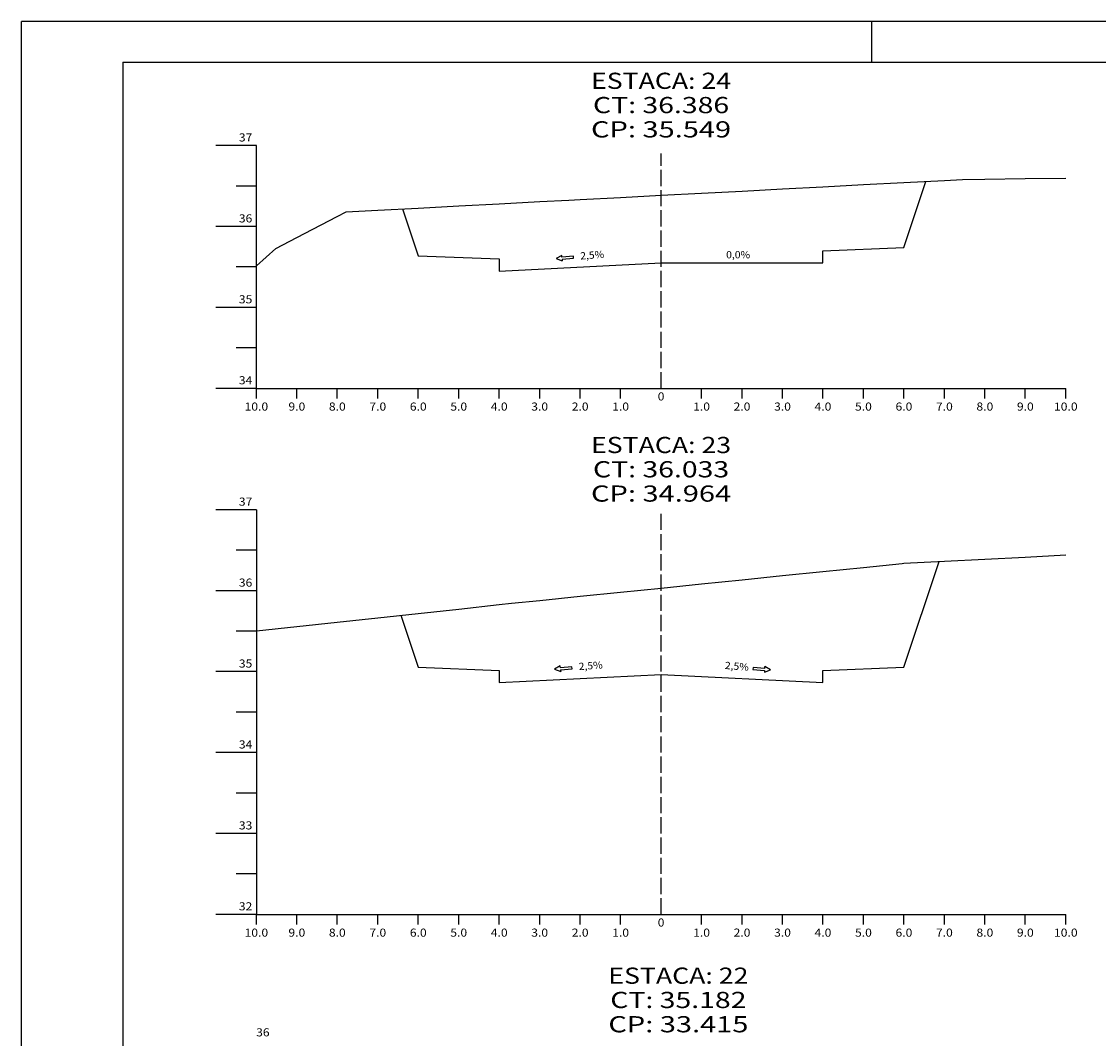
# Model space of a CAD drawing. Extents: x -18 to 2601, y 37 to 632.
# Drawn here: x 1760 to 2026, y 380 to 631 of the extents above; entities that cross this region are included whole.
import ezdxf
from ezdxf.enums import TextEntityAlignment as Align

# ---------------------------------------------------------------- set-up
doc = ezdxf.new("R2010")
doc.units = 0
doc.header["$MEASUREMENT"] = 0
doc.linetypes.add('LIN0', pattern=[0])
doc.linetypes.add('LIN1', pattern=[5, 4, -1])
doc.layers.add('FOLHA1', color=7, linetype='LIN0')
doc.styles.add('ROMANC', font='romanc')
doc.styles.add('ROMANS', font='romans')

msp = doc.modelspace()

# ---------------------------------------------------------------- linework, layer by layer
at = {"layer": 'FOLHA1', "color": 254, "linetype": 'LIN0'}
for p, q in [((2600.52, 631.45), (1759.52, 631.45)), ((1759.52, 37.45), (1759.52, 631.45)), ((1969.52, 631.45), (1969.52, 621.45))]:
    msp.add_line(p, q, dxfattribs=at)
at = {"layer": 'FOLHA1', "color": 3, "linetype": 'LIN0'}
for q in [(2590.52, 621.45), (1784.52, 47.45)]:
    msp.add_line((1784.52, 621.45), q, dxfattribs=at)
at = {"layer": 'FOLHA1', "color": 4, "linetype": 'LIN0'}
for p, q in [((1817.54, 600.81), (1807.54, 600.81)), ((1817.54, 540.81), (1817.54, 600.81)), ((1817.54, 590.81), (1812.54, 590.81)), ((1817.54, 580.81), (1807.54, 580.81)), ((1817.54, 570.81), (1812.54, 570.81)), ((1817.54, 560.81), (1807.54, 560.81)), ((1817.54, 550.81), (1812.54, 550.81)), ((1817.54, 540.81), (1807.54, 540.81)), ((1817.54, 540.81), (2017.54, 540.81)), ((1817.54, 538.31), (1817.54, 540.81)), ((1827.54, 538.31), (1827.54, 540.81)), ((1837.54, 538.31), (1837.54, 540.81)), ((1847.54, 538.31), (1847.54, 540.81)), ((1857.54, 538.31), (1857.54, 540.81)), ((1867.54, 538.31), (1867.54, 540.81)), ((1877.54, 538.31), (1877.54, 540.81)), ((1887.54, 538.31), (1887.54, 540.81)), ((1897.54, 538.31), (1897.54, 540.81)), ((1907.54, 538.31), (1907.54, 540.81)), ((1917.54, 540.81), (1917.54, 540.81)), ((1927.54, 538.31), (1927.54, 540.81)), ((1937.54, 538.31), (1937.54, 540.81)), ((1947.54, 538.31), (1947.54, 540.81)), ((1957.54, 538.31), (1957.54, 540.81)), ((1967.54, 538.31), (1967.54, 540.81)), ((1977.54, 538.31), (1977.54, 540.81)), ((1987.54, 538.31), (1987.54, 540.81)), ((1997.54, 538.31), (1997.54, 540.81)), ((2007.54, 538.31), (2007.54, 540.81)), ((2017.54, 538.31), (2017.54, 540.81)), ((1817.54, 510.81), (1807.54, 510.81)), ((1817.54, 510.81), (1817.54, 410.81)), ((1817.54, 500.81), (1812.54, 500.81)), ((1817.54, 490.81), (1807.54, 490.81)), ((1817.54, 480.81), (1812.54, 480.81)), ((1817.54, 470.81), (1807.54, 470.81)), ((1817.54, 460.81), (1812.54, 460.81)), ((1817.54, 450.81), (1807.54, 450.81)), ((1817.54, 440.81), (1812.54, 440.81)), ((1817.54, 430.81), (1807.54, 430.81)), ((1817.54, 420.81), (1812.54, 420.81)), ((1817.54, 410.81), (1807.54, 410.81)), ((1817.54, 410.81), (2017.54, 410.81)), ((1817.54, 408.31), (1817.54, 410.81)), ((1827.54, 408.31), (1827.54, 410.81)), ((1837.54, 408.31), (1837.54, 410.81)), ((1847.54, 408.31), (1847.54, 410.81)), ((1857.54, 408.31), (1857.54, 410.81)), ((1867.54, 408.31), (1867.54, 410.81)), ((1877.54, 408.31), (1877.54, 410.81)), ((1887.54, 408.31), (1887.54, 410.81)), ((1897.54, 408.31), (1897.54, 410.81)), ((1907.54, 408.31), (1907.54, 410.81)), ((1917.54, 410.81), (1917.54, 410.81)), ((1927.54, 408.31), (1927.54, 410.81)), ((1937.54, 408.31), (1937.54, 410.81)), ((1947.54, 408.31), (1947.54, 410.81)), ((1957.54, 408.31), (1957.54, 410.81)), ((1967.54, 408.31), (1967.54, 410.81)), ((1977.54, 408.31), (1977.54, 410.81)), ((1987.54, 408.31), (1987.54, 410.81)), ((1997.54, 408.31), (1997.54, 410.81)), ((2007.54, 408.31), (2007.54, 410.81)), ((2017.54, 408.31), (2017.54, 410.81))]:
    msp.add_line(p, q, dxfattribs=at)
at = {"layer": 'FOLHA1', "color": 4, "linetype": 'LIN1'}
for p, q in [((1917.54, 540.81), (1917.54, 598.83)), ((1917.54, 410.81), (1917.54, 510.81))]:
    msp.add_line(p, q, dxfattribs=at)
at = {"layer": 'FOLHA1', "color": 2, "linetype": 'LIN0'}
for p, q in [((1892.99, 573.67), (1891.61, 572.86)), ((1891.61, 572.86), (1893.1, 572.29)), ((1893.03, 573.21), (1892.99, 573.67)), ((1895.9, 573.44), (1893.03, 573.21)), ((1893.06, 572.75), (1895.93, 572.98)), ((1893.06, 572.75), (1893.1, 572.29)), ((1895.93, 572.98), (1895.9, 573.44)), ((1892.62, 472.21), (1891.24, 471.4)), ((1891.24, 471.4), (1892.73, 470.83)), ((1892.65, 471.75), (1892.62, 472.21)), ((1895.52, 471.98), (1892.65, 471.75)), ((1892.69, 471.29), (1895.56, 471.52)), ((1892.69, 471.29), (1892.73, 470.83)), ((1895.56, 471.52), (1895.52, 471.98)), ((1940.28, 471.8), (1940.24, 471.34)), ((1940.24, 471.34), (1943.11, 471.12)), ((1943.15, 471.58), (1940.28, 471.8)), ((1943.08, 470.66), (1944.57, 471.24)), ((1943.11, 471.12), (1943.08, 470.66)), ((1943.15, 471.58), (1943.18, 472.04)), ((1944.57, 471.24), (1943.18, 472.04))]:
    msp.add_line(p, q, dxfattribs=at)
at = {"layer": 'FOLHA1', "color": 254, "linetype": 'LIN0', "flags": 128}
for points in [[(1817.54, 571.05), (1822.33, 575.37), (1827.54, 578.09), (1837.54, 583.27), (1839.72, 584.41), (1847.54, 584.83), (1857.54, 585.37), (1867.54, 585.89), (1877.54, 586.43), (1887.54, 586.97), (1894.73, 587.35), (1897.54, 587.49), (1907.54, 588.01), (1917.54, 588.53), (1927.54, 589.05), (1937.54, 589.57), (1947.54, 590.11), (1957.54, 590.63), (1967.54, 591.15), (1977.54, 591.67), (1987.54, 592.19), (1992.04, 592.43), (1997.54, 592.49), (2007.54, 592.63), (2017.54, 592.75)], [(1817.54, 480.85), (1827.54, 481.93), (1837.54, 483.01), (1847.54, 484.11), (1857.54, 485.19), (1867.54, 486.27), (1877.54, 487.37), (1880.55, 487.69), (1887.54, 488.41), (1897.54, 489.43), (1907.54, 490.45), (1917.54, 491.47), (1927.54, 492.49), (1937.54, 493.51), (1947.54, 494.53), (1957.54, 495.55), (1967.54, 496.57), (1977.14, 497.55), (1977.54, 497.57), (1987.54, 498.09), (1997.54, 498.61), (2007.54, 499.13), (2017.54, 499.65)]]:
    msp.add_lwpolyline(points, dxfattribs=at)
at = {"layer": 'FOLHA1', "color": 3, "linetype": 'LIN0', "flags": 128}
for points in [[(1853.68, 585.17), (1857.54, 573.59), (1877.54, 572.79), (1877.54, 569.79), (1877.54, 569.79), (1917.54, 571.79), (1957.54, 571.79), (1957.54, 571.79), (1957.54, 574.79), (1977.54, 575.59), (1982.99, 591.95)], [(1853.26, 484.73), (1857.54, 471.89), (1877.54, 471.09), (1877.54, 468.09), (1877.54, 468.09), (1917.54, 470.09), (1957.54, 468.09), (1957.54, 468.09), (1957.54, 471.09), (1977.54, 471.89), (1986.25, 498.03)]]:
    msp.add_lwpolyline(points, dxfattribs=at)

# ---------------------------------------------------------------- texts
at = {"layer": 'FOLHA1', "color": 1, "style": 'ROMANS'}
for s, height, width, p, p2 in [('ESTACA: 24', 4, 1.003913, (1900.23, 614.81), (1934.84, 614.81)), ('CT: 36.386', 4, 1.009167, (1900.72, 608.81), (1934.36, 608.81)), ('CP: 35.549', 4, 1.01513, (1900.23, 602.81), (1934.84, 602.81)), ('37', 2, 0.945946, (1813.21, 601.81), (1816.54, 601.81)), ('36', 2, 0.945946, (1813.21, 581.81), (1816.54, 581.81)), ('35', 2, 0.945946, (1813.21, 561.81), (1816.54, 561.81)), ('34', 2, 0.921053, (1813.21, 541.81), (1816.54, 541.81)), ('0', 2, 1.029411, (1916.71, 537.81), (1918.37, 537.81)), ('10.0', 2, 0.914179, (1814.62, 535.31), (1820.46, 535.31)), ('9.0', 2, 0.930851, (1825.46, 535.31), (1829.62, 535.31)), ('8.0', 2, 0.930851, (1835.46, 535.31), (1839.62, 535.31)), ('7.0', 2, 0.930851, (1845.46, 535.31), (1849.62, 535.31)), ('6.0', 2, 0.930851, (1855.46, 535.31), (1859.62, 535.31)), ('5.0', 2, 0.930851, (1865.46, 535.31), (1869.62, 535.31)), ('4.0', 2, 0.930851, (1875.46, 535.31), (1879.62, 535.31)), ('3.0', 2, 0.930851, (1885.46, 535.31), (1889.62, 535.31)), ('2.0', 2, 0.930851, (1895.46, 535.31), (1899.62, 535.31)), ('1.0', 2, 0.930851, (1905.46, 535.31), (1909.62, 535.31)), ('1.0', 2, 0.930851, (1925.46, 535.31), (1929.62, 535.31)), ('2.0', 2, 0.930851, (1935.46, 535.31), (1939.62, 535.31)), ('3.0', 2, 0.930851, (1945.46, 535.31), (1949.62, 535.31)), ('4.0', 2, 0.930851, (1955.46, 535.31), (1959.62, 535.31)), ('5.0', 2, 0.930851, (1965.46, 535.31), (1969.62, 535.31)), ('6.0', 2, 0.930851, (1975.46, 535.31), (1979.62, 535.31)), ('7.0', 2, 0.930851, (1985.46, 535.31), (1989.62, 535.31)), ('8.0', 2, 0.930851, (1995.46, 535.31), (1999.62, 535.31)), ('9.0', 2, 0.930851, (2005.46, 535.31), (2009.62, 535.31)), ('10.0', 2, 0.914179, (2014.62, 535.31), (2020.46, 535.31)), ('ESTACA: 23', 4, 1.009491, (1900.23, 524.81), (1934.84, 524.81)), ('CT: 36.033', 4, 1.009167, (1900.72, 518.81), (1934.36, 518.81)), ('CP: 34.964', 4, 1.003913, (1900.23, 512.81), (1934.84, 512.81)), ('37', 2, 0.945946, (1813.21, 511.81), (1816.54, 511.81)), ('36', 2, 0.945946, (1813.21, 491.81), (1816.54, 491.81)), ('35', 2, 0.945946, (1813.21, 471.81), (1816.54, 471.81)), ('34', 2, 0.921053, (1813.21, 451.81), (1816.54, 451.81)), ('33', 2, 0.945946, (1813.21, 431.81), (1816.54, 431.81)), ('32', 2, 0.945946, (1813.21, 411.81), (1816.54, 411.81)), ('0', 2, 1.029411, (1916.71, 407.81), (1918.37, 407.81)), ('10.0', 2, 0.914179, (1814.62, 405.31), (1820.46, 405.31)), ('9.0', 2, 0.930851, (1825.46, 405.31), (1829.62, 405.31)), ('8.0', 2, 0.930851, (1835.46, 405.31), (1839.62, 405.31)), ('7.0', 2, 0.930851, (1845.46, 405.31), (1849.62, 405.31)), ('6.0', 2, 0.930851, (1855.46, 405.31), (1859.62, 405.31)), ('5.0', 2, 0.930851, (1865.46, 405.31), (1869.62, 405.31)), ('4.0', 2, 0.930851, (1875.46, 405.31), (1879.62, 405.31)), ('3.0', 2, 0.930851, (1885.46, 405.31), (1889.62, 405.31)), ('2.0', 2, 0.930851, (1895.46, 405.31), (1899.62, 405.31)), ('1.0', 2, 0.930851, (1905.46, 405.31), (1909.62, 405.31)), ('1.0', 2, 0.930851, (1925.46, 405.31), (1929.62, 405.31)), ('2.0', 2, 0.930851, (1935.46, 405.31), (1939.62, 405.31)), ('3.0', 2, 0.930851, (1945.46, 405.31), (1949.62, 405.31)), ('4.0', 2, 0.930851, (1955.46, 405.31), (1959.62, 405.31)), ('5.0', 2, 0.930851, (1965.46, 405.31), (1969.62, 405.31)), ('6.0', 2, 0.930851, (1975.46, 405.31), (1979.62, 405.31)), ('7.0', 2, 0.930851, (1985.46, 405.31), (1989.62, 405.31)), ('8.0', 2, 0.930851, (1995.46, 405.31), (1999.62, 405.31)), ('9.0', 2, 0.930851, (2005.46, 405.31), (2009.62, 405.31)), ('10.0', 2, 0.914179, (2014.62, 405.31), (2020.46, 405.31)), ('ESTACA: 22', 4, 1.009491, (1904.51, 393.67), (1939.12, 393.67)), ('CT: 35.182', 4, 1.009167, (1904.99, 387.67), (1938.63, 387.67)), ('CP: 33.415', 4, 1.009491, (1904.51, 381.67), (1939.12, 381.67)), ('36', 2, 0.945946, (1817.48, 380.67), (1820.81, 380.67))]:
    msp.add_text(s, height=height, dxfattribs=dict(at, width=width)).set_placement(p, p2, align=Align.FIT)
at = {"layer": 'FOLHA1', "color": 42, "style": 'ROMANC', "width": 0.97277}
for rotation, p, p2 in [(4.3486, (1897.63, 572.62), (1903.53, 573.06)), (4.3486, (1897.25, 471.16), (1903.16, 471.6)), (355.2897, (1933.24, 471.48), (1939.14, 470.99))]:
    msp.add_text('2,5%', height=1.8, rotation=rotation, dxfattribs=at).set_placement(p, p2, align=Align.FIT)
msp.add_text('0,0%', height=1.8, dxfattribs=at).set_placement((1933.62, 572.94), (1939.54, 572.94), align=Align.FIT)

doc.saveas('drawing.dxf')
